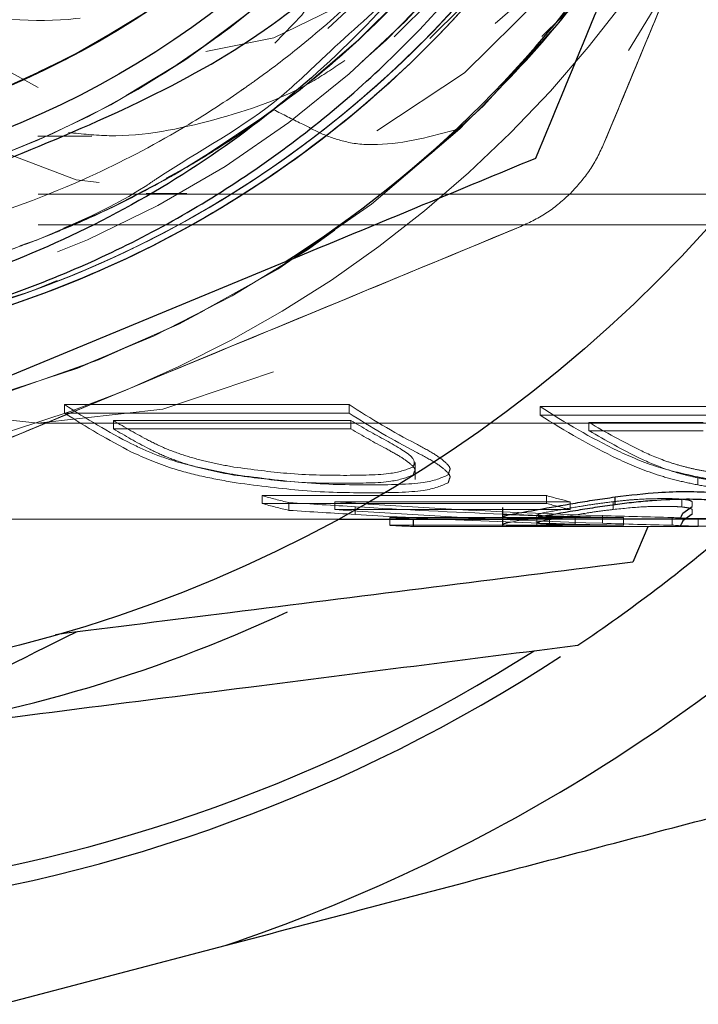
# Model space of a CAD drawing. Units: millimetres. Extents: x 140 to 691, y 93 to 525.
# Drawn here: x 635 to 635, y 511 to 512 of the extents above; entities that cross this region are included whole.
import ezdxf

# ---------------------------------------------------------------- set-up
doc = ezdxf.new("R2010")
doc.units = ezdxf.units.MM
doc.linetypes.add('HIDDEN', pattern=[1.905, 1.27, -0.635])

msp = doc.modelspace()

# ---------------------------------------------------------------- linework, layer by layer
at = {"color": 7, "linetype": 'HIDDEN', "lineweight": 18}
for p, q in [((634.6256, 511.6949), (634.6963, 511.6949)), ((634.6263, 511.6189), (637.3472, 511.6189)), ((634.767, 511.6199), (634.82, 511.6199)), ((634.6263, 511.5789), (637.3472, 511.5789)), ((635.0319, 511.3443), (634.6606, 511.3443)), ((634.6606, 511.3333), (634.6606, 511.3443)), ((635.0319, 511.3333), (635.0319, 511.3443)), ((635.6521, 511.3417), (635.2809, 511.3417)), ((635.2809, 511.3307), (635.2809, 511.3417)), ((634.6606, 511.3333), (635.0319, 511.3333)), ((635.2809, 511.3307), (635.6521, 511.3307)), ((634.6256, 511.3199), (636.8883, 511.3199)), ((634.7244, 511.3126), (634.7244, 511.3235)), ((634.7244, 511.3235), (635.0341, 511.3235)), ((635.0341, 511.3126), (635.0341, 511.3235)), ((635.3446, 511.3102), (635.3446, 511.3211)), ((635.3446, 511.3211), (635.4937, 511.3211)), ((635.0341, 511.3126), (634.7244, 511.3126)), ((635.4937, 511.3102), (635.3446, 511.3102)), ((635.1179, 511.2464), (635.1179, 511.2685)), ((635.4867, 511.2394), (635.4867, 511.2498)), ((635.2895, 511.2254), (634.9183, 511.2254)), ((634.9183, 511.2152), (634.9183, 511.2254)), ((635.2895, 511.2152), (635.2895, 511.2254)), ((634.9183, 511.2152), (635.2895, 511.2152)), ((634.9533, 511.2063), (634.9533, 511.2164)), ((635.0132, 511.2175), (635.32, 511.2175)), ((635.0132, 511.2073), (635.0132, 511.2175)), ((635.32, 511.2073), (635.32, 511.2175)), ((635.3762, 511.2073), (635.3762, 511.2175)), ((635.4661, 511.2106), (635.4661, 511.2208)), ((635.4794, 511.2112), (635.4794, 511.2176)), ((635.32, 511.2073), (635.0132, 511.2073)), ((635.0399, 511.2009), (635.0399, 511.211)), ((635.2766, 511.2002), (635.2766, 511.187)), ((635.3626, 511.1893), (635.3626, 511.1994)), ((635.4641, 511.1963), (635.4653, 511.1987)), ((635.4794, 511.2075), (635.4794, 511.2011)), ((634.5252, 511.1949), (635.0183, 511.1949)), ((635.3898, 511.1967), (635.085, 511.1967)), ((635.085, 511.1867), (635.085, 511.1967)), ((635.085, 511.1867), (635.3898, 511.1867)), ((635.116, 511.1952), (635.4872, 511.1952)), ((635.116, 511.1949), (635.116, 511.1952)), ((635.2656, 511.1949), (635.5088, 511.1949)), ((635.2933, 511.1957), (635.2766, 511.1959)), ((635.2933, 511.1857), (635.2933, 511.1957)), ((635.3268, 511.1879), (635.3268, 511.1979)), ((635.3898, 511.1867), (635.3898, 511.1967)), ((635.4532, 511.1869), (635.4532, 511.1969)), ((635.4653, 511.1887), (635.4641, 511.1863)), ((635.4872, 511.1852), (635.4872, 511.1952)), ((635.4872, 511.1852), (635.116, 511.1852))]:
    msp.add_line(p, q, dxfattribs=at)
at = {"color": 7, "linetype": 'Continuous', "lineweight": 25}
for p, q in [((634.4733, 511.3339), (634.9481, 511.5305)), ((635.3787, 511.2135), (635.3787, 511.2237)), ((635.232, 511.2101), (635.232, 511.1846)), ((635.2783, 511.2002), (635.2772, 511.1995)), ((635.4653, 511.1987), (635.4673, 511.2026)), ((635.4673, 511.2026), (635.4794, 511.2112)), ((635.4794, 511.2011), (635.4673, 511.1926)), ((635.0183, 511.1949), (635.2656, 511.1949)), ((635.116, 511.1852), (635.116, 511.1949)), ((635.3082, 511.1981), (635.3268, 511.1979)), ((635.4673, 511.1926), (635.4653, 511.1887)), ((635.4214, 511.1849), (635.4019, 511.1386)), ((634.5785, 510.5614), (634.87, 510.6381))]:
    msp.add_line(p, q, dxfattribs=at)
at = {"color": 7, "linetype": 'HIDDEN', "lineweight": 18, "flags": 128}
for points in [[(635.6557, 513.0257), (635.6686, 512.7949), (635.6557, 512.5642), (635.6175, 512.3391), (635.5549, 512.1253), (635.5156, 512.0259), (635.4694, 511.9279), (635.464, 511.9176), (635.3631, 511.7519), (635.2386, 511.6016), (635.0991, 511.4807), (634.9479, 511.3921), (634.7888, 511.3381), (634.6256, 511.3199), (634.4624, 511.3381), (634.3033, 511.3921), (634.1521, 511.4807), (634.0125, 511.6016), (633.8881, 511.7519), (633.7818, 511.9279), (633.6963, 512.1253), (633.6348, 512.3342), (633.6337, 512.3391), (633.5955, 512.5642), (633.5826, 512.7949), (633.5955, 513.0257), (633.6337, 513.2507), (633.6637, 513.3653), (633.6963, 513.4646), (633.7818, 513.6619), (633.8881, 513.8379), (634.0125, 513.9882), (634.1521, 514.1092), (634.3033, 514.1977), (634.4624, 514.2518), (634.6256, 514.2699), (634.7888, 514.2518), (634.9479, 514.1977), (635.0991, 514.1092), (635.2386, 513.9882), (635.3631, 513.8379), (635.4694, 513.6619), (635.5549, 513.4646), (635.6175, 513.2507), (635.6557, 513.0257)], [(635.2585, 513.007), (635.2713, 512.7949), (635.2585, 512.5828), (635.2206, 512.3768), (635.1586, 512.1829), (635.0743, 512.0065), (634.9701, 511.8528), (634.8491, 511.7262), (634.7712, 511.6658), (634.7147, 511.6304), (634.5708, 511.5681), (634.4215, 511.541), (634.4159, 511.5407), (634.2711, 511.5501), (634.124, 511.5949), (633.9843, 511.6743), (633.8561, 511.7859), (633.7431, 511.9265), (633.6486, 512.0921), (633.5752, 512.278), (633.525, 512.4787), (633.4996, 512.6885), (633.4996, 512.9014), (633.525, 513.1112), (633.5752, 513.3119), (633.6486, 513.4977), (633.7431, 513.6633), (633.8561, 513.804), (633.9843, 513.9156), (634.124, 513.9949), (634.2711, 514.0398), (634.4215, 514.0488), (634.5708, 514.0218), (634.7147, 513.9595), (634.8491, 513.8636), (634.9701, 513.737), (635.0482, 513.6269), (635.0743, 513.5834), (635.1173, 513.5013), (635.1586, 513.407), (635.2206, 513.213), (635.2585, 513.007)], [(635.4731, 513.0061), (635.4861, 512.7949), (635.4731, 512.5838), (635.4343, 512.379), (635.3709, 512.1869), (635.3307, 512.0975), (635.285, 512.0133), (635.179, 511.8634), (635.0562, 511.7418), (634.9606, 511.6746), (634.9204, 511.6523), (634.7756, 511.5974), (634.6263, 511.5789), (634.477, 511.5974), (634.3322, 511.6523), (634.1964, 511.7418), (634.0736, 511.8634), (633.9676, 512.0133), (633.8817, 512.1869), (633.8183, 512.379), (633.7795, 512.5838), (633.7665, 512.7949), (633.7795, 513.0061), (633.8183, 513.2108), (633.8817, 513.4029), (633.9676, 513.5766), (634.0736, 513.7264), (634.1964, 513.848), (634.3322, 513.9376), (634.477, 513.9925), (634.6263, 514.0109), (634.7756, 513.9925), (634.9204, 513.9376), (635.0562, 513.848), (635.179, 513.7264), (635.285, 513.5766), (635.3709, 513.4029), (635.4343, 513.2108), (635.4731, 513.0061)], [(635.4452, 512.9991), (635.4579, 512.7949), (635.4452, 512.5907), (635.4077, 512.3927), (635.3464, 512.2069), (635.2633, 512.039), (635.1608, 511.8941), (635.0421, 511.7765), (634.9107, 511.6899), (634.7707, 511.6368), (634.6263, 511.6189), (634.4819, 511.6368), (634.3419, 511.6899), (634.2105, 511.7765), (634.0918, 511.8941), (633.9893, 512.039), (633.9062, 512.2069), (633.8449, 512.3927), (633.8074, 512.5907), (633.7947, 512.7949), (633.8074, 512.9991), (633.8449, 513.1971), (633.9062, 513.3829), (633.9893, 513.5508), (634.0918, 513.6958), (634.2105, 513.8134), (634.3419, 513.9), (634.4819, 513.9531), (634.6263, 513.9709), (634.7707, 513.9531), (634.9107, 513.9), (634.9207, 513.8948), (635.0421, 513.8134), (635.1608, 513.6958), (635.2633, 513.5508), (635.2703, 513.5389), (635.3464, 513.3829), (635.4077, 513.1971), (635.4452, 512.9991)], [(635.5979, 512.7949), (635.5852, 512.5909), (635.5478, 512.3931), (635.4866, 512.2074), (635.4035, 512.0396), (635.3011, 511.8948), (635.1824, 511.7774), (635.0512, 511.6908), (634.9113, 511.6378), (634.767, 511.6199), (634.6227, 511.6378), (634.4828, 511.6908), (634.3516, 511.7774), (634.233, 511.8948), (634.1305, 512.0396), (634.0475, 512.2074), (633.9863, 512.3931), (633.9488, 512.5909), (633.9362, 512.7949), (633.9488, 512.999), (633.9863, 513.1968), (634.0475, 513.3824), (634.1305, 513.5502), (634.233, 513.695), (634.3516, 513.8125), (634.4828, 513.8991), (634.6227, 513.9521), (634.767, 513.9699), (634.9113, 513.9521), (635.0512, 513.8991), (635.1824, 513.8125), (635.3011, 513.695), (635.4035, 513.5502), (635.4866, 513.3824), (635.5478, 513.1968), (635.5852, 512.999), (635.5979, 512.7949)], [(635.6383, 512.999), (635.6509, 512.7949), (635.6383, 512.5909), (635.6198, 512.4766), (635.6008, 512.3931), (635.5396, 512.2074), (635.4565, 512.0396), (635.4111, 511.9692), (635.3541, 511.8948), (635.2355, 511.7774), (635.1042, 511.6908), (634.9643, 511.6378), (634.82, 511.6199), (634.6758, 511.6378), (634.5359, 511.6908), (634.4046, 511.7774), (634.286, 511.8948), (634.1836, 512.0396), (634.1005, 512.2074), (634.0393, 512.3931), (634.0018, 512.5909), (633.9892, 512.7949), (634.0018, 512.999), (634.0393, 513.1968), (634.1005, 513.3824), (634.1836, 513.5502), (634.286, 513.695), (634.4046, 513.8125), (634.5359, 513.8991), (634.6758, 513.9521), (634.82, 513.9699), (634.9643, 513.9521), (635.1042, 513.8991), (635.2355, 513.8125), (635.3541, 513.695), (635.4005, 513.6356), (635.4565, 513.5502), (635.5396, 513.3824), (635.6008, 513.1968), (635.6164, 513.1301), (635.6383, 512.999)], [(635.3909, 512.9913), (635.4034, 512.7949), (635.3909, 512.5985), (635.3576, 512.4229), (635.3538, 512.4084), (635.3228, 512.3072), (635.2933, 512.2307), (635.2539, 512.1466), (635.2113, 512.0712), (635.1106, 511.9349), (634.9942, 511.8263), (634.866, 511.7488), (634.7778, 511.7162), (634.73, 511.7049), (634.5907, 511.696), (634.4525, 511.7225), (634.3199, 511.7834), (634.1971, 511.8769), (634.0881, 511.9999), (633.9963, 512.1484), (633.9248, 512.3177), (633.8758, 512.5023), (633.8509, 512.6963), (633.8509, 512.8935), (633.8758, 513.0876), (633.9248, 513.2722), (633.9963, 513.4415), (634.0881, 513.59), (634.1971, 513.713), (634.3199, 513.8064), (634.4525, 513.8674), (634.5907, 513.8938), (634.73, 513.885), (634.866, 513.8411), (634.9942, 513.7636), (635.1106, 513.6549), (635.2113, 513.5187), (635.2933, 513.3591), (635.3538, 513.1814), (635.3909, 512.9913)], [(635.6119, 512.9949), (635.625, 512.7949), (635.6119, 512.5949), (635.573, 512.4017), (635.5097, 512.222), (635.4242, 512.0617), (635.3192, 511.9264), (635.1984, 511.8206), (635.066, 511.7481), (634.9264, 511.7112), (634.7844, 511.7112), (634.6448, 511.7481), (634.5124, 511.8206), (634.3916, 511.9264), (634.2867, 512.0617), (634.2011, 512.222), (634.1378, 512.4017), (634.0989, 512.5949), (634.0858, 512.7949), (634.0989, 512.9949), (634.1378, 513.1881), (634.2011, 513.3679), (634.2867, 513.5282), (634.3916, 513.6635), (634.5124, 513.7692), (634.6448, 513.8418), (634.7844, 513.8787), (634.9264, 513.8787), (635.066, 513.8418), (635.1984, 513.7692), (635.3192, 513.6635), (635.4242, 513.5282), (635.5056, 513.3773), (635.5097, 513.3679), (635.5281, 513.3237), (635.573, 513.1881), (635.6119, 512.9949)], [(635.4741, 512.7949), (635.4613, 512.6057), (635.4235, 512.4233), (635.3619, 512.2543), (635.2788, 512.1048), (635.1772, 511.9804), (635.0608, 511.8853), (634.9337, 511.8231), (634.8007, 511.7961), (634.6664, 511.8051), (634.5357, 511.8499), (634.4135, 511.9289), (634.304, 512.0392), (634.2112, 512.1768), (634.1385, 512.3367), (634.0886, 512.5132), (634.0631, 512.6999), (634.0631, 512.89), (634.0886, 513.0767), (634.1385, 513.2531), (634.2112, 513.4131), (634.304, 513.5507), (634.4135, 513.661), (634.5357, 513.7399), (634.6664, 513.7848), (634.8007, 513.7938), (634.9337, 513.7667), (635.0608, 513.7046), (635.1772, 513.6095), (635.2788, 513.485), (635.3619, 513.3356), (635.4235, 513.1666), (635.4613, 512.9842), (635.4741, 512.7949)]]:
    msp.add_lwpolyline(points, dxfattribs=at)
at = {"color": 7, "linetype": 'Continuous', "lineweight": 25}
for radius in [1.8222, 1.175, 1.125]:
    msp.add_circle((634.1463, 512.7949), radius, dxfattribs=at)
at = {"color": 7, "linetype": 'HIDDEN', "lineweight": 18}
for radius in [1.5, 1.205, 1.205, 1.125]:
    msp.add_circle((634.1463, 512.7949), radius, dxfattribs=at)
for centre, radius, start, end in [((634.1463, 512.7949), 1.5, 46.6437, 313.3563), ((634.1463, 512.7949), 1.5, 38.4585, 321.5415), ((634.1463, 512.7949), 1.5, 30.8424, 329.1576), ((634.1463, 512.7949), 1.35, 231.1111, 148.8889), ((634.1463, 512.7949), 1.35, 211.1111, 128.8889), ((634.1463, 512.7949), 1.325, 52.0587, 306.4516), ((634.1463, 512.7949), 1.325, 42.9525, 317.0475), ((634.1463, 512.7949), 1.125, 51.7621, 308.2379), ((634.1463, 512.7949), 1.385, 160, 40.0001), ((634.1463, 512.7949), 1.205, 269.9999, 40), ((634.1463, 512.7949), 1.205, 289.9997, 40.0002), ((634.1463, 512.7949), 1.125, 285.0422, 0), ((634.1463, 512.7949), 1.55, 292.5, 337.5), ((634.1463, 512.7949), 1.55, 292.5, 337.5), ((634.1463, 512.7949), 1.325, 266.1865, 306.4516), ((634.1463, 512.7949), 1.55, 247.5, 292.5), ((634.1463, 512.7949), 1.55, 247.5, 292.5), ((635.2011, 512.1643), 0.9821, 236.6079, 242.5241), ((635.5724, 512.1643), 0.9821, 236.6079, 242.5241), ((635.8137, 512.1581), 0.9749, 236.8745, 243.7288), ((635.2018, 512.1609), 0.9889, 236.8201, 242.6844), ((635.573, 512.1609), 0.9889, 236.8201, 242.6844), ((635.8122, 512.1507), 0.9771, 237.0616, 243.8884), ((635.225, 512.152), 0.968, 238.8549, 241.9752), ((635.5352, 512.1528), 0.9689, 238.8564, 241.9737), ((635.8334, 512.1377), 0.9517, 239.0989, 243.677), ((635.2211, 512.1404), 0.9654, 239.0341, 242.1572), ((635.5313, 512.1411), 0.9662, 239.0354, 242.1559), ((635.8367, 512.1388), 0.9636, 239.2966, 243.811), ((635.1414, 512.0207), 0.826, 254.328, 256.8353), ((635.5126, 512.0202), 0.8255, 254.3258, 256.5114), ((635.1451, 512.0314), 0.8472, 254.4697, 256.9133), ((635.5209, 512.0484), 0.8647, 254.4808, 256.5664), ((635.1375, 511.9847), 0.7898, 266.1871, 268.437), ((635.1377, 511.9854), 0.8005, 266.2241, 268.444), ((635.2578, 511.9943), 0.7994, 272.5435, 274.9496), ((635.2575, 511.9936), 0.8087, 272.537, 274.9155), ((635.5087, 511.985), 0.79, 265.9754, 268.4443), ((635.5088, 511.9834), 0.7985, 266.0085, 268.4513)]:
    msp.add_arc(centre, radius, start, end, dxfattribs=at)
at = {"color": 7, "linetype": 'Continuous', "lineweight": 25}
for radius, start, end in [(1.4972, 302.3825, 327.6175), (2.275, 288.5502, 315.3079), (2.125, 303.8555, 310.6462), (1.9, 277.2509, 295.064), (2.1, 252.0421, 302.4596), (2.125, 251.3537, 303.1304)]:
    msp.add_arc((634.1463, 512.7949), radius, start, end, dxfattribs=at)
at = {"color": 7, "linetype": 'HIDDEN', "lineweight": 18}
for centre, major_axis, ratio, start_param, end_param in [((635.6016, 512.7949), (3.9713, 0), 0.402886, 4.548411, 4.570485), ((635.6426, 512.7949), (3.7631, 0), 0.425182, 4.544348, 4.637897), ((635.6016, 512.7949), (3.9962, 0), 0.402886, 4.549439, 4.571372), ((635.6426, 512.7949), (3.7866, 0), 0.425182, 4.545402, 4.63836), ((635.5629, 512.7949), (3.6976, 0), 0.432715, 4.570485, 4.622788), ((635.5629, 512.7949), (3.7207, 0), 0.432715, 4.571372, 4.665843), ((635.5629, 512.7949), (3.6976, 0), 0.432715, 4.634878, 4.665552), ((635.6332, 512.7949), (3.6365, 0), 0.439978, 4.637897, 4.662878), ((635.6332, 512.7949), (3.6593, 0), 0.439978, 4.63836, 4.663185)]:
    msp.add_ellipse(centre, major_axis=major_axis, ratio=ratio, start_param=start_param, end_param=end_param, dxfattribs=at)
at = {"color": 7, "linetype": 'Continuous', "lineweight": 25}
msp.add_ellipse((635.5629, 512.7949), major_axis=(3.6976, 0), ratio=0.432715, start_param=4.622788, end_param=4.634878, dxfattribs=at)
for points, knots in [([(633.025, 511.9742), (633.0181, 511.9814), (632.9643, 512.0378), (632.9871, 512.0286), (632.7552, 512.4619), (632.7397, 512.839), (632.8083, 513.2599), (633.0042, 513.6274), (633.2969, 513.9257), (633.6645, 514.1243), (634.074, 514.2071), (634.4899, 514.1666), (634.8757, 514.0063), (635.1979, 513.7402), (635.4282, 513.3916), (635.5466, 512.9909), (635.5428, 512.5731), (635.417, 512.1747), (635.1803, 511.8304), (634.8532, 511.5703), (634.4646, 511.4172), (634.0477, 511.3841), (633.6413, 511.4755), (633.2718, 511.677), (633.0942, 511.8889), (633.0054, 511.9949)], [0, 0, 0, 0, 0.003214, 0.025122, 0.071546, 0.117968, 0.164392, 0.210814, 0.257237, 0.30366, 0.350082, 0.396505, 0.442928, 0.489351, 0.535774, 0.582196, 0.62862, 0.675043, 0.721465, 0.767888, 0.814311, 0.860733, 0.907155, 0.953577, 1, 1, 1, 1]), ([(633.2506, 511.7275), (633.1527, 511.8251), (632.9569, 512.0204), (632.7881, 512.4059), (632.7322, 512.8187), (632.8012, 513.2312), (632.9874, 513.6051), (633.2747, 513.9085), (633.6382, 514.1145), (634.046, 514.2054), (634.4626, 514.1731), (634.8515, 514.0205), (635.1789, 513.7609), (635.4161, 513.417), (635.5425, 513.0187), (635.5469, 512.6009), (635.4291, 512.2), (635.1992, 511.8511), (634.8776, 511.5846), (634.577, 511.4596), (634.3521, 511.4143), (634.206, 511.4009), (634.0679, 511.3979), (633.9782, 511.4161), (633.9425, 511.4234)], [0, 0, 0, 0, 0.051723, 0.103444, 0.155167, 0.206888, 0.258611, 0.310332, 0.362055, 0.413777, 0.465499, 0.517221, 0.568944, 0.620665, 0.672387, 0.724109, 0.775831, 0.827554, 0.879276, 0.930998, 0.948295, 0.965592, 0.986288, 1, 1, 1, 1]), ([(633.6697, 511.4855), (633.747, 511.4629), (633.9013, 511.4177), (634.143, 511.4019), (634.3825, 511.425), (634.6141, 511.4897), (634.8305, 511.5929), (635.0253, 511.7315), (635.1929, 511.9013), (635.3284, 512.097), (635.4278, 512.3125), (635.4884, 512.5414), (635.5086, 512.7767), (635.4879, 513.0113), (635.4272, 513.2383), (635.3285, 513.4509), (635.195, 513.6428), (635.0308, 513.8084), (634.841, 513.9428), (634.6314, 514.0422), (634.4083, 514.1038), (634.1786, 514.1259), (633.9491, 514.1081), (633.7267, 514.0512), (633.518, 513.957), (633.3291, 513.8285), (633.1657, 513.6698), (633.0325, 513.4858), (632.9332, 513.282), (632.8708, 513.0649), (632.8467, 512.8407), (632.8622, 512.6166), (632.9136, 512.3978), (632.9783, 512.2637), (633.0107, 512.1968)], [0, 0, 0, 0, 0.032493, 0.064906, 0.097238, 0.12949, 0.161663, 0.193754, 0.225766, 0.257698, 0.28955, 0.321321, 0.353012, 0.384622, 0.416152, 0.447603, 0.478973, 0.510264, 0.541473, 0.572603, 0.603653, 0.634622, 0.665511, 0.69632, 0.727049, 0.757698, 0.788266, 0.818754, 0.849162, 0.879491, 0.909738, 0.939905, 0.969992, 1, 1, 1, 1]), ([(635.4179, 512.6212), (635.398, 512.5078), (635.3581, 512.2799), (635.1854, 511.9717), (634.9414, 511.7154), (634.6335, 511.5312), (634.2846, 511.4333), (633.9196, 511.4324), (633.5591, 511.5235), (633.3538, 511.6593), (633.2506, 511.7275)], [0, 0, 0, 0, 0.120521, 0.242321, 0.365401, 0.48976, 0.615401, 0.74232, 0.870519, 1, 1, 1, 1]), ([(634.5613, 511.6546), (634.6791, 511.7026), (634.9148, 511.7987), (635.1706, 512.0515), (635.3426, 512.3313), (635.3928, 512.5246), (635.4179, 512.6212)], [0, 0, 0, 0, 0.2795614, 0.5594662, 0.7798637, 1, 1, 1, 1]), ([(635.2752, 511.666), (635.3007, 511.7277), (635.3456, 511.836), (635.3911, 511.9458), (635.4106, 511.9931)], [0, 0, 0, 0, 0.569983, 1, 1, 1, 1]), ([(634.9481, 511.5305), (635.0084, 511.5555), (635.1182, 511.601), (635.2264, 511.6458), (635.2752, 511.666)], [0, 0, 0, 0, 0.549516, 1, 1, 1, 1]), ([(635.3787, 511.2237), (635.3983, 511.2261), (635.4337, 511.2303), (635.4601, 511.2307), (635.4719, 511.2309)], [0, 0, 0, 0, 0.556775, 1, 1, 1, 1]), ([(635.4719, 511.2309), (635.4847, 511.2307), (635.5092, 511.2302), (635.518, 511.2264), (635.5222, 511.2246)], [0, 0, 0, 0, 0.52382, 1, 1, 1, 1]), ([(635.2784, 511.2073), (635.2937, 511.21), (635.3159, 511.214), (635.3521, 511.22), (635.3699, 511.2224), (635.3787, 511.2237)], [0, 0, 0, 0, 0.528736, 0.766426, 1, 1, 1, 1]), ([(635.3787, 511.2135), (635.3699, 511.2123), (635.3521, 511.2098), (635.3159, 511.2039), (635.2937, 511.2), (635.2784, 511.1972)], [0, 0, 0, 0, 0.233591, 0.471266, 1, 1, 1, 1]), ([(635.4719, 511.2207), (635.4578, 511.2204), (635.4372, 511.2199), (635.4036, 511.2167), (635.387, 511.2146), (635.3787, 511.2135)], [0, 0, 0, 0, 0.522698, 0.761939, 1, 1, 1, 1]), ([(635.5222, 511.2144), (635.517, 511.2165), (635.5075, 511.2202), (635.4828, 511.2205), (635.4719, 511.2207)], [0, 0, 0, 0, 0.557713, 1, 1, 1, 1]), ([(635.2323, 511.1974), (635.2324, 511.1979), (635.2326, 511.1989), (635.2473, 511.2019), (635.2666, 511.2052), (635.2784, 511.2073)], [0, 0, 0, 0, 0.2776338, 0.5576796, 1, 1, 1, 1]), ([(635.2766, 511.1959), (635.2668, 511.1959), (635.2503, 511.196), (635.2366, 511.1965), (635.2337, 511.1971), (635.2323, 511.1974)], [0, 0, 0, 0, 0.429801, 0.725838, 1, 1, 1, 1]), ([(635.2772, 511.1895), (635.2768, 511.1899), (635.2762, 511.1905), (635.2839, 511.1928), (635.2982, 511.1953), (635.3082, 511.1971)], [0, 0, 0, 0, 0.233168, 0.468527, 1, 1, 1, 1]), ([(635.3268, 511.1879), (635.3142, 511.1879), (635.2965, 511.188), (635.2814, 511.1887), (635.2785, 511.1892), (635.2772, 511.1895)], [0, 0, 0, 0, 0.563766, 0.794369, 1, 1, 1, 1]), ([(635.4019, 511.1386), (635.3927, 511.1374), (635.2186, 511.1156), (634.9683, 511.0841), (634.7248, 511.0535), (634.6488, 511.0439)], [0, 0, 0, 0, 0.037036, 0.699578, 1, 1, 1, 1]), ([(634.6756, 511.0473), (634.5346, 510.9769), (634.3151, 510.8673), (634.0983, 510.759), (634.0207, 510.7203)], [0, 0, 0, 0, 0.642148, 1, 1, 1, 1]), ([(634.3861, 510.9101), (634.5584, 510.932), (634.8773, 510.9726), (635.1876, 511.0121), (635.3301, 511.0302)], [0, 0, 0, 0, 0.540694, 1, 1, 1, 1]), ([(634.87, 510.6381), (634.9953, 510.6711), (635.2234, 510.7312), (635.4479, 510.7903), (635.5492, 510.8169)], [0, 0, 0, 0, 0.549199, 1, 1, 1, 1])]:
    msp.add_open_spline(points, degree=3, knots=knots, dxfattribs=at)
at = {"color": 7, "linetype": 'HIDDEN', "lineweight": 18}
for points, knots in [([(632.7613, 512.7949), (632.7707, 512.6722), (632.7892, 512.4321), (632.9303, 512.1043), (633.1313, 511.8333), (633.379, 511.6279), (633.6511, 511.4902), (633.9302, 511.4174), (634.2016, 511.4027), (634.4547, 511.4372), (634.682, 511.5108), (634.8794, 511.6134), (635.0455, 511.7354), (635.218, 511.9046), (635.3684, 512.1209), (635.4701, 512.3662), (635.5148, 512.561), (635.5289, 512.6946), (635.5319, 512.7888), (635.5287, 512.9371), (635.4991, 513.123), (635.4244, 513.3403), (635.3295, 513.5259), (635.1924, 513.7135), (635.0072, 513.8908), (634.7712, 514.0424), (634.4862, 514.1499), (634.1603, 514.1937), (633.8094, 514.1547), (633.4577, 514.0174), (633.138, 513.774), (632.9329, 513.4889), (632.8224, 513.2216), (632.7703, 513.0013), (632.7549, 512.7694), (632.7793, 512.5323), (632.8459, 512.2972), (632.9558, 512.0722), (633.1082, 511.8659), (633.3006, 511.6875), (633.5284, 511.5455), (633.7851, 511.4483), (634.0619, 511.4029), (634.3482, 511.4146), (634.6317, 511.4867), (634.8991, 511.6195), (635.1365, 511.8105), (635.33, 512.0536), (635.467, 512.3391), (635.5248, 512.6002), (635.534, 512.8098), (635.5206, 513.0098), (635.4659, 513.2478), (635.3439, 513.5099), (635.1737, 513.7378), (634.9647, 513.9236), (634.7271, 514.062), (634.4716, 514.15), (634.2087, 514.1868), (633.9482, 514.1738), (633.6993, 514.114), (633.4697, 514.0119), (633.2658, 513.8733), (633.0926, 513.7044), (632.9538, 513.5122), (632.8513, 513.3037), (632.7859, 513.0856), (632.7572, 512.8644), (632.7656, 512.5773), (632.856, 512.2372), (633.0713, 511.8923), (633.3602, 511.634), (633.6904, 511.4709), (634.0324, 511.4008), (634.3622, 511.4144), (634.6618, 511.4978), (634.9197, 511.6346), (635.1302, 511.8084), (635.2921, 512.0043), (635.4079, 512.209), (635.4826, 512.412), (635.5154, 512.5712), (635.5275, 512.6842), (635.5319, 512.7669), (635.5309, 512.8761), (635.517, 513.012), (635.4688, 513.2357), (635.3473, 513.5194), (635.1051, 513.8186), (634.7905, 514.0408), (634.4274, 514.1691), (634.0431, 514.1938), (633.6665, 514.113), (633.3261, 513.9328), (633.0476, 513.6669), (632.8519, 513.3352), (632.7537, 512.9628), (632.7605, 512.5778), (632.8718, 512.2091), (633.0792, 511.8846), (633.367, 511.6287), (633.7136, 511.4607), (634.0927, 511.3933), (634.4759, 511.4316), (634.8343, 511.5726), (635.1408, 511.8059), (635.3723, 512.1135), (635.4883, 512.4133), (635.5297, 512.6658), (635.5361, 512.9303), (635.4707, 513.264), (635.2791, 513.6255), (634.9934, 513.9152), (634.6391, 514.1099), (634.2465, 514.1954), (633.8482, 514.1667), (633.4762, 514.0283), (633.1597, 513.793), (632.9224, 513.4811), (632.7811, 513.1182), (632.7449, 512.7329), (632.8146, 512.3548), (632.983, 512.0119), (633.2358, 511.7288), (633.553, 511.5249), (633.9106, 511.4133), (634.2824, 511.4002), (634.6423, 511.4845), (634.9656, 511.6586), (635.231, 511.9088), (635.4218, 512.2167), (635.515, 512.5223), (635.534, 512.7514), (635.5287, 512.8971), (635.5148, 513.0236), (635.4807, 513.1815), (635.4125, 513.3691), (635.3064, 513.5631), (635.1564, 513.7537), (634.958, 513.9282), (634.7106, 514.0713), (634.4178, 514.1654), (634.0897, 514.1926), (633.7433, 514.1363), (633.4028, 513.9842), (633.0996, 513.7316), (632.9097, 513.4454), (632.8103, 513.1813), (632.7658, 512.9657), (632.7561, 512.7404), (632.7839, 512.5112), (632.8513, 512.2848), (632.9587, 512.0684), (633.1056, 511.8698), (633.2895, 511.6969), (633.5063, 511.5575), (633.7504, 511.4589), (634.014, 511.4074), (634.288, 511.408), (634.5618, 511.4638), (634.8237, 511.5756), (635.0616, 511.7419), (635.2632, 511.9582), (635.417, 512.2169), (635.4966, 512.4587), (635.5273, 512.6585), (635.533, 512.7909), (635.5281, 512.9035), (635.5065, 513.0925), (635.4292, 513.3736), (635.2812, 513.5813), (635.2072, 513.6852)], [0, 0, 0, 0, 0.0075367, 0.0147419, 0.0216158, 0.028158, 0.0343681, 0.0402459, 0.0457914, 0.0510042, 0.0558842, 0.0604312, 0.0646452, 0.0685258, 0.075275, 0.0806953, 0.084784, 0.0875385, 0.0889575, 0.0905863, 0.0966676, 0.1004426, 0.104704, 0.1094513, 0.1146842, 0.1204026, 0.1266058, 0.1332933, 0.1404648, 0.1481197, 0.1562575, 0.1648774, 0.169382, 0.1740084, 0.178756, 0.1836252, 0.1886158, 0.1937279, 0.1989612, 0.2043159, 0.209792, 0.2153894, 0.2211081, 0.226948, 0.2329092, 0.2389915, 0.245195, 0.2515198, 0.2579654, 0.2645324, 0.2678284, 0.2708628, 0.2768514, 0.2827445, 0.2885424, 0.2942451, 0.2998522, 0.3053639, 0.3107803, 0.3161012, 0.3213267, 0.3264567, 0.3314913, 0.3364304, 0.341274, 0.3460219, 0.3506747, 0.3552316, 0.359693, 0.3683044, 0.3765364, 0.3843889, 0.3918616, 0.3989539, 0.4056657, 0.4119966, 0.4179463, 0.4235144, 0.428701, 0.4335058, 0.4379281, 0.4419683, 0.4434782, 0.4449266, 0.4470638, 0.4501945, 0.4533248, 0.4611305, 0.468936, 0.4767415, 0.484547, 0.4923526, 0.5001581, 0.5079636, 0.5157692, 0.5235748, 0.5313803, 0.5391857, 0.5469913, 0.5547968, 0.5626024, 0.5704079, 0.5782134, 0.5860189, 0.5938244, 0.60163, 0.6094355, 0.6172409, 0.621153, 0.6251536, 0.6334844, 0.6417666, 0.6499997, 0.6581841, 0.6663196, 0.6744062, 0.6824439, 0.6904328, 0.6983726, 0.7062637, 0.7141058, 0.7218989, 0.7296432, 0.7373385, 0.7449849, 0.7525823, 0.7601308, 0.7676303, 0.7750809, 0.7824825, 0.7898351, 0.7971389, 0.8019298, 0.8039246, 0.8061136, 0.8097602, 0.813843, 0.8183621, 0.823317, 0.8287075, 0.8345331, 0.8407938, 0.847489, 0.8546184, 0.8621814, 0.8701778, 0.8786071, 0.8829969, 0.8874957, 0.8921036, 0.8968204, 0.9016462, 0.9065809, 0.9116246, 0.9167771, 0.9220385, 0.9274089, 0.9328881, 0.9384761, 0.9441729, 0.9499786, 0.9558929, 0.9619161, 0.968048, 0.9742885, 0.9774544, 0.9804748, 0.982432, 0.984389, 0.9921945, 1, 1, 1, 1]), ([(632.7613, 512.7949), (632.7707, 512.9177), (632.7892, 513.1578), (632.9303, 513.4856), (633.1313, 513.7566), (633.379, 513.962), (633.6511, 514.0996), (633.9302, 514.1725), (634.2016, 514.1871), (634.4547, 514.1526), (634.682, 514.079), (634.8794, 513.9765), (635.0455, 513.8545), (635.218, 513.6852), (635.3684, 513.469), (635.4701, 513.2237), (635.5148, 513.0289), (635.5289, 512.8952), (635.5319, 512.801), (635.5287, 512.6528), (635.4992, 512.467), (635.4245, 512.2497), (635.3296, 512.0642), (635.1926, 511.8766), (635.0075, 511.6992), (634.7715, 511.5476), (634.4866, 511.44), (634.1607, 511.3961), (633.8097, 511.4351), (633.458, 511.5723), (633.1383, 511.8156), (632.9331, 512.1006), (632.8225, 512.3679), (632.7704, 512.5882), (632.7548, 512.8201), (632.7792, 513.0573), (632.8458, 513.2924), (632.9557, 513.5174), (633.108, 513.7237), (633.3004, 513.9022), (633.5282, 514.0442), (633.7849, 514.1415), (634.0617, 514.187), (634.348, 514.1753), (634.6316, 514.1032), (634.899, 513.9704), (635.1364, 513.7794), (635.33, 513.5363), (635.467, 513.2508), (635.5248, 512.9897), (635.534, 512.78), (635.5206, 512.58), (635.4659, 512.342), (635.3438, 512.0799), (635.1736, 511.8519), (634.9645, 511.6661), (634.7269, 511.5277), (634.4713, 511.4398), (634.2084, 511.403), (633.9479, 511.4161), (633.699, 511.476), (633.4694, 511.5781), (633.2655, 511.7168), (633.0924, 511.8857), (632.9535, 512.078), (632.8511, 512.2866), (632.7858, 512.5047), (632.7572, 512.7259), (632.7657, 513.0131), (632.8562, 513.3531), (633.0716, 513.6979), (633.3606, 513.9561), (633.6908, 514.1191), (634.0329, 514.1891), (634.3626, 514.1753), (634.6622, 514.0919), (634.9201, 513.9551), (635.1305, 513.7812), (635.2923, 513.5853), (635.408, 513.3807), (635.4826, 513.1777), (635.5155, 513.0186), (635.5275, 512.9056), (635.5319, 512.8229), (635.5309, 512.7138), (635.517, 512.5778), (635.4688, 512.3542), (635.3473, 512.0704), (635.1051, 511.7712), (634.7905, 511.549), (634.4274, 511.4208), (634.0431, 511.3961), (633.6665, 511.4769), (633.3261, 511.657), (633.0476, 511.923), (632.8519, 512.2546), (632.7537, 512.627), (632.7605, 513.0121), (632.8718, 513.3808), (633.0792, 513.7053), (633.367, 513.9612), (633.7136, 514.1291), (634.0927, 514.1965), (634.4759, 514.1583), (634.8343, 514.0172), (635.1408, 513.784), (635.3723, 513.4763), (635.4883, 513.1766), (635.5297, 512.924), (635.5361, 512.6596), (635.4707, 512.3259), (635.2791, 511.9643), (634.9934, 511.6747), (634.6391, 511.48), (634.2465, 511.3945), (633.8482, 511.4231), (633.4762, 511.5616), (633.1597, 511.7969), (632.9224, 512.1088), (632.7811, 512.4717), (632.7449, 512.8569), (632.8147, 513.2351), (632.983, 513.578), (633.2358, 513.8611), (633.553, 514.065), (633.9106, 514.1765), (634.2825, 514.1896), (634.6424, 514.1053), (634.9656, 513.9312), (635.231, 513.6811), (635.4218, 513.3732), (635.515, 513.0676), (635.534, 512.8385), (635.5287, 512.6927), (635.5148, 512.5662), (635.4807, 512.4083), (635.4125, 512.2207), (635.3064, 512.0267), (635.1563, 511.8361), (634.958, 511.6616), (634.7105, 511.5186), (634.4178, 511.4245), (634.0897, 511.3973), (633.7432, 511.4536), (633.4028, 511.6057), (633.0995, 511.8583), (632.9097, 512.1445), (632.8103, 512.4087), (632.7658, 512.6242), (632.7561, 512.8495), (632.784, 513.0787), (632.8513, 513.3051), (632.9588, 513.5215), (633.1056, 513.7201), (633.2895, 513.893), (633.5064, 514.0324), (633.7504, 514.131), (634.014, 514.1824), (634.288, 514.1819), (634.5618, 514.1261), (634.8237, 514.0142), (635.0616, 513.8479), (635.2632, 513.6317), (635.417, 513.3729), (635.4966, 513.1311), (635.5273, 512.9313), (635.533, 512.799), (635.5281, 512.6863), (635.5065, 512.4973), (635.4292, 512.2163), (635.2812, 512.0085), (635.2072, 511.9047)], [0, 0, 0, 0, 0.007537, 0.014742, 0.021616, 0.028158, 0.034368, 0.040246, 0.045792, 0.051004, 0.055884, 0.060431, 0.064645, 0.068526, 0.075275, 0.080695, 0.084784, 0.087539, 0.088958, 0.090586, 0.096665, 0.100439, 0.104699, 0.109446, 0.114678, 0.120396, 0.126599, 0.133286, 0.140458, 0.148112, 0.15625, 0.16487, 0.169375, 0.174002, 0.17875, 0.183619, 0.18861, 0.193722, 0.198956, 0.204311, 0.209787, 0.215385, 0.221104, 0.226944, 0.232906, 0.238989, 0.245193, 0.251518, 0.257965, 0.264532, 0.267828, 0.270863, 0.276853, 0.282747, 0.288545, 0.294249, 0.299857, 0.305369, 0.310786, 0.316108, 0.321334, 0.326464, 0.331499, 0.336439, 0.341283, 0.346031, 0.350684, 0.355241, 0.359703, 0.368314, 0.376547, 0.384399, 0.391872, 0.398964, 0.405675, 0.412005, 0.417954, 0.423522, 0.428707, 0.43351, 0.437932, 0.44197, 0.44348, 0.444927, 0.447064, 0.450195, 0.453325, 0.461131, 0.468936, 0.476742, 0.484547, 0.492353, 0.500158, 0.507964, 0.515769, 0.523575, 0.53138, 0.539186, 0.546992, 0.554797, 0.562603, 0.570408, 0.578214, 0.586019, 0.593825, 0.60163, 0.609436, 0.617241, 0.621153, 0.625154, 0.633485, 0.641767, 0.65, 0.658185, 0.66632, 0.674407, 0.682444, 0.690433, 0.698373, 0.706264, 0.714106, 0.721899, 0.729644, 0.737339, 0.744985, 0.752583, 0.760131, 0.767631, 0.775081, 0.782483, 0.789835, 0.797139, 0.80193, 0.803925, 0.806114, 0.809761, 0.813844, 0.818363, 0.823318, 0.828709, 0.834534, 0.840795, 0.84749, 0.85462, 0.862183, 0.870179, 0.878608, 0.882998, 0.887497, 0.892105, 0.896822, 0.901647, 0.906582, 0.911626, 0.916778, 0.92204, 0.92741, 0.932889, 0.938477, 0.944174, 0.949979, 0.955894, 0.961916, 0.968048, 0.974289, 0.977455, 0.980475, 0.982432, 0.984389, 0.992194, 1, 1, 1, 1]), ([(632.9904, 513.4925), (633.046, 513.5705), (633.1553, 513.7239), (633.3715, 513.9008), (633.6075, 514.0297), (633.8551, 514.1023), (634.0481, 514.1326), (634.2094, 514.1144), (634.2981, 514.1197), (634.4258, 514.0847), (634.5738, 514.0569), (634.7677, 513.9651), (634.9446, 513.8491), (635.139, 513.6705), (635.3166, 513.4156), (635.4291, 513.0902), (635.4552, 512.7832), (635.4179, 512.5133), (635.3403, 512.2891), (635.2427, 512.1118), (635.1415, 511.9777), (635.049, 511.8811), (634.9737, 511.8155), (634.9243, 511.7779), (634.8989, 511.7598), (634.89, 511.7537), (634.8633, 511.7352), (634.7998, 511.6949), (634.6798, 511.6322), (634.506, 511.5679), (634.2745, 511.5225), (633.9922, 511.5307), (633.7367, 511.5797), (633.5425, 511.7159), (633.4037, 511.7707), (633.3011, 511.8784), (633.1937, 511.9719), (633.0793, 512.1387), (632.9781, 512.3465), (632.924, 512.5546), (632.9079, 512.7305), (632.9112, 512.8589), (632.9304, 513.0281), (632.992, 513.2507), (633.138, 513.5057), (633.3146, 513.7084), (633.4851, 513.8033), (633.643, 513.9146), (633.8468, 513.9806), (634.0388, 513.9885), (634.1342, 513.9986), (634.1463, 513.9999)], [0, 0, 0, 0, 0.030694, 0.060355, 0.088988, 0.116604, 0.143209, 0.150861, 0.16881, 0.171249, 0.193416, 0.217032, 0.239667, 0.261325, 0.301635, 0.338138, 0.370872, 0.399871, 0.425164, 0.446778, 0.464734, 0.479053, 0.489747, 0.496829, 0.499019, 0.499775, 0.500307, 0.509456, 0.52396, 0.543788, 0.568894, 0.599223, 0.634709, 0.649842, 0.675272, 0.68132, 0.697506, 0.720987, 0.745706, 0.771651, 0.789638, 0.80238, 0.812924, 0.844407, 0.875767, 0.907007, 0.92929, 0.938126, 0.969124, 0.996104, 1, 1, 1, 1]), ([(632.9904, 512.0974), (633.0449, 512.0181), (633.1483, 511.8677), (633.3035, 511.7585), (633.4414, 511.6409), (633.6099, 511.563), (633.8545, 511.4869), (634.0363, 511.4588), (634.1408, 511.4679), (634.2201, 511.474), (634.3648, 511.477), (634.5646, 511.5367), (634.7116, 511.5925), (634.8307, 511.673), (634.9154, 511.7166), (635.0098, 511.8096), (635.1558, 511.9343), (635.2812, 512.1038), (635.3426, 512.2953), (635.3765, 512.403), (635.4184, 512.4883), (635.4233, 512.5886), (635.4306, 512.6895), (635.4509, 512.8054), (635.4246, 512.9338), (635.4147, 513.1028), (635.3392, 513.3009), (635.242, 513.4772), (635.168, 513.5814), (635.1018, 513.6502), (635.0707, 513.682), (635.0352, 513.7202), (635.0054, 513.7439), (634.9651, 513.7818), (634.9243, 513.812), (634.8989, 513.83), (634.89, 513.8362), (634.8633, 513.8546), (634.7998, 513.8951), (634.6797, 513.9569), (634.5238, 514.019), (634.3846, 514.0368), (634.216, 514.0731), (633.9894, 514.0593), (633.6667, 513.9792), (633.4004, 513.8182), (633.207, 513.6306), (633.0808, 513.4515), (633.0001, 513.3033), (632.9635, 513.15), (632.9196, 513.02), (632.9081, 512.8591), (632.9119, 512.7312), (632.9207, 512.6233), (632.9633, 512.4991), (633.0032, 512.3078), (633.1087, 512.1182), (633.2488, 511.983), (633.3737, 511.8335), (633.5843, 511.7098), (633.8502, 511.6044), (634.0447, 511.6006), (634.1402, 511.5906), (634.1463, 511.5899)], [0, 0, 0, 0, 0.030694, 0.058199, 0.060355, 0.088989, 0.116604, 0.143209, 0.147118, 0.15033, 0.16881, 0.193416, 0.217033, 0.218847, 0.239667, 0.247252, 0.261325, 0.301634, 0.312404, 0.325918, 0.338138, 0.342282, 0.358046, 0.370872, 0.379568, 0.399872, 0.425164, 0.446777, 0.464734, 0.465947, 0.477524, 0.479053, 0.482703, 0.489747, 0.496829, 0.499018, 0.499775, 0.500307, 0.509456, 0.523961, 0.543787, 0.563006, 0.568894, 0.599223, 0.634709, 0.675272, 0.697505, 0.720987, 0.745707, 0.750926, 0.77165, 0.789638, 0.802381, 0.812923, 0.824262, 0.844406, 0.875768, 0.89192, 0.907007, 0.938126, 0.969124, 0.99803, 1, 1, 1, 1]), ([(635.1761, 513.8856), (635.1833, 513.8787), (635.1983, 513.8643), (635.2216, 513.8409), (635.2463, 513.8149), (635.2634, 513.7961), (635.2726, 513.7856), (635.2748, 513.7831), (635.2828, 513.774), (635.3249, 513.7246), (635.3891, 513.6392), (635.4592, 513.5234), (635.519, 513.4047), (635.5696, 513.2764), (635.6254, 513.0786), (635.6504, 512.8745), (635.6434, 512.6668), (635.6248, 512.5315), (635.5985, 512.415), (635.5692, 512.3164), (635.5282, 512.2073), (635.4691, 512.0824), (635.3889, 511.9499), (635.2894, 511.8181), (635.2149, 511.7433), (635.1761, 511.7043)], [0, 0, 0, 0, 0.013466, 0.028134, 0.044009, 0.061105, 0.061258, 0.062383, 0.06546, 0.07702, 0.146518, 0.200743, 0.24428, 0.308295, 0.366363, 0.489211, 0.549845, 0.612549, 0.650971, 0.691889, 0.735277, 0.790981, 0.859193, 0.926516, 1, 1, 1, 1]), ([(634.8425, 513.6785), (634.8024, 513.7013), (634.722, 513.7469), (634.5474, 513.7459), (634.3532, 513.6966), (634.1521, 513.595), (633.9725, 513.4487), (633.8286, 513.257), (633.741, 513.035), (633.7138, 512.7943), (633.7413, 512.5539), (633.829, 512.3323), (633.9728, 512.1409), (634.1544, 511.9929), (634.3563, 511.8925), (634.5496, 511.8439), (634.7221, 511.8429), (634.8025, 511.8885), (634.8425, 511.9113)], [0, 0, 0, 0, 0.062332, 0.124806, 0.189574, 0.249951, 0.315416, 0.374891, 0.437293, 0.500118, 0.563065, 0.625277, 0.684584, 0.750187, 0.812733, 0.875278, 0.937755, 1, 1, 1, 1]), ([(635.7923, 512.7184), (635.7517, 512.6204), (635.6726, 512.4296), (635.5286, 512.0818), (635.4271, 511.8369), (635.3643, 511.6851)], [0, 0, 0, 0, 0.2866996, 0.557984, 1, 1, 1, 1]), ([(635.3643, 511.6851), (635.4046, 511.7825), (635.4755, 511.9536), (635.5473, 512.127), (635.5783, 512.2018)], [0, 0, 0, 0, 0.569138, 1, 1, 1, 1]), ([(635.5783, 512.2018), (635.5388, 512.1064), (635.4669, 511.9329), (635.3961, 511.7621), (635.3643, 511.6851)], [0, 0, 0, 0, 0.5496494, 1, 1, 1, 1]), ([(635.3643, 511.6851), (635.3836, 511.7317), (635.4174, 511.8134), (635.4516, 511.8959), (635.4663, 511.9315)], [0, 0, 0, 0, 0.569604, 1, 1, 1, 1]), ([(635.116, 511.8921), (635.0953, 511.8707), (635.0522, 511.8263), (634.9906, 511.7722), (634.9463, 511.7395), (634.9166, 511.7164), (634.8993, 511.7046), (634.8828, 511.6936), (634.8751, 511.6882), (634.8716, 511.6863), (634.8697, 511.6844), (634.8691, 511.6845), (634.8691, 511.6844), (634.8689, 511.6844), (634.8682, 511.6838), (634.8656, 511.6823), (634.8551, 511.6752), (634.8232, 511.6557), (634.7698, 511.6249), (634.7062, 511.5934), (634.6498, 511.569), (634.5826, 511.5429), (634.4971, 511.5159), (634.3911, 511.4902), (634.3114, 511.4816), (634.2443, 511.472), (634.179, 511.4698), (634.049, 511.4694), (633.936, 511.4884), (633.8594, 511.5013)], [0, 0, 0, 0, 0.06807, 0.140929, 0.194213, 0.202145, 0.231784, 0.245351, 0.251422, 0.254111, 0.256233, 0.256239, 0.256278, 0.256382, 0.256777, 0.258279, 0.26418, 0.287558, 0.351557, 0.416172, 0.463228, 0.502724, 0.59172, 0.676291, 0.752853, 0.757935, 0.82101, 0.878625, 1, 1, 1, 1]), ([(634.6657, 511.6995), (634.6834, 511.6976), (634.7469, 511.6907), (634.8559, 511.7137), (634.9597, 511.7479), (635.0129, 511.7846), (635.026, 511.7936)], [0, 0, 0, 0, 0.142792, 0.511303, 0.879249, 1, 1, 1, 1]), ([(634.9335, 511.7292), (634.9455, 511.7231), (634.967, 511.7123), (634.9885, 511.7017), (634.9981, 511.697)], [0, 0, 0, 0, 0.556735, 1, 1, 1, 1]), ([(635.1761, 511.7043), (635.1398, 511.6946), (635.0892, 511.681), (635.0296, 511.6851), (635.008, 511.6933), (634.9981, 511.697)], [0, 0, 0, 0, 0.574489, 0.803963, 1, 1, 1, 1]), ([(635.3209, 511.6203), (635.3298, 511.63), (635.3475, 511.6497), (635.3587, 511.6733), (635.3643, 511.6851)], [0, 0, 0, 0, 0.497547, 1, 1, 1, 1]), ([(635.3643, 511.6851), (635.3587, 511.6733), (635.3475, 511.6497), (635.3298, 511.63), (635.3209, 511.6203)], [0, 0, 0, 0, 0.502453, 1, 1, 1, 1]), ([(635.3209, 511.6203), (635.3298, 511.63), (635.3475, 511.6497), (635.3587, 511.6733), (635.3643, 511.6851)], [0, 0, 0, 0, 0.497547, 1, 1, 1, 1]), ([(635.3643, 511.6851), (635.3587, 511.6733), (635.3475, 511.6497), (635.3298, 511.63), (635.3209, 511.6203)], [0, 0, 0, 0, 0.502453, 1, 1, 1, 1]), ([(635.256, 511.5769), (635.2679, 511.5825), (635.2915, 511.5936), (635.3112, 511.6114), (635.3209, 511.6203)], [0, 0, 0, 0, 0.502428, 1, 1, 1, 1]), ([(635.3209, 511.6203), (635.3112, 511.6114), (635.2915, 511.5936), (635.2679, 511.5825), (635.256, 511.5769)], [0, 0, 0, 0, 0.497572, 1, 1, 1, 1]), ([(635.256, 511.5769), (635.2679, 511.5825), (635.2915, 511.5936), (635.3112, 511.6114), (635.3209, 511.6203)], [0, 0, 0, 0, 0.502428, 1, 1, 1, 1]), ([(635.3209, 511.6203), (635.3112, 511.6114), (635.2915, 511.5936), (635.2679, 511.5825), (635.256, 511.5769)], [0, 0, 0, 0, 0.497572, 1, 1, 1, 1]), ([(635.256, 511.5769), (635.158, 511.5363), (634.9672, 511.4573), (634.6195, 511.3132), (634.3746, 511.2118), (634.2228, 511.1489)], [0, 0, 0, 0, 0.286698, 0.557985, 1, 1, 1, 1]), ([(634.2228, 511.1489), (634.3208, 511.1895), (634.5116, 511.2686), (634.8594, 511.4126), (635.1043, 511.514), (635.256, 511.5769)], [0, 0, 0, 0, 0.286702, 0.557989, 1, 1, 1, 1]), ([(634.7394, 511.3629), (634.8348, 511.4024), (635.0083, 511.4743), (635.1791, 511.545), (635.256, 511.5769)], [0, 0, 0, 0, 0.5496552, 1, 1, 1, 1]), ([(635.256, 511.5769), (635.1587, 511.5366), (634.9876, 511.4657), (634.8141, 511.3939), (634.7394, 511.3629)], [0, 0, 0, 0, 0.569151, 1, 1, 1, 1]), ([(634.2228, 511.1489), (634.3202, 511.1893), (634.4912, 511.2601), (634.6647, 511.332), (634.7394, 511.3629)], [0, 0, 0, 0, 0.5691579, 1, 1, 1, 1]), ([(634.7394, 511.3629), (634.6441, 511.3234), (634.4706, 511.2516), (634.2997, 511.1808), (634.2228, 511.1489)], [0, 0, 0, 0, 0.549648, 1, 1, 1, 1]), ([(634.748, 511.293), (634.7583, 511.2881), (634.7787, 511.2784), (634.8255, 511.2636), (634.8621, 511.2567), (634.8845, 511.2525)], [0, 0, 0, 0, 0.280819, 0.560297, 1, 1, 1, 1]), ([(634.8815, 511.2628), (634.871, 511.2647), (634.8504, 511.2685), (634.8202, 511.2766), (634.7927, 511.2863), (634.7779, 511.2937), (634.7702, 511.2975)], [0, 0, 0, 0, 0.255872, 0.498891, 0.739507, 1, 1, 1, 1]), ([(635.08, 511.2975), (635.0945, 511.2893), (635.1203, 511.2746), (635.1168, 511.2664), (635.1152, 511.2628)], [0, 0, 0, 0, 0.55987, 1, 1, 1, 1]), ([(635.1611, 511.2525), (635.1616, 511.2545), (635.1623, 511.2569), (635.1644, 511.2616), (635.1583, 511.2687), (635.1438, 511.2798), (635.1276, 511.2885), (635.1193, 511.293)], [0, 0, 0, 0, 0.203403, 0.257981, 0.499947, 0.742584, 1, 1, 1, 1]), ([(634.8845, 511.2421), (634.8704, 511.2447), (634.8421, 511.2497), (634.7922, 511.2626), (634.7647, 511.2748), (634.748, 511.2823)], [0, 0, 0, 0, 0.282084, 0.5625713, 1, 1, 1, 1]), ([(634.7702, 511.2868), (634.7779, 511.283), (634.7928, 511.2757), (634.8203, 511.2661), (634.8504, 511.258), (634.871, 511.2543), (634.8815, 511.2523)], [0, 0, 0, 0, 0.26059, 0.501334, 0.74419, 1, 1, 1, 1]), ([(635.1152, 511.2523), (635.1158, 511.254), (635.1166, 511.2561), (635.1186, 511.2601), (635.113, 511.2662), (635.1002, 511.2757), (635.0869, 511.283), (635.08, 511.2868)], [0, 0, 0, 0, 0.205962, 0.253805, 0.499176, 0.737967, 1, 1, 1, 1]), ([(635.1193, 511.2823), (635.1276, 511.2778), (635.1439, 511.2692), (635.1584, 511.2582), (635.1644, 511.2511), (635.1623, 511.2465), (635.1616, 511.2441), (635.1611, 511.2421)], [0, 0, 0, 0, 0.258129, 0.501532, 0.742827, 0.796551, 1, 1, 1, 1]), ([(635.3822, 511.2839), (635.3988, 511.2764), (635.4283, 511.263), (635.4689, 511.2538), (635.4867, 511.2498)], [0, 0, 0, 0, 0.562039, 1, 1, 1, 1]), ([(635.4839, 511.2597), (635.4778, 511.2611), (635.465, 511.2641), (635.4389, 511.2722), (635.4227, 511.2795), (635.4114, 511.2847)], [0, 0, 0, 0, 0.218273, 0.452004, 1, 1, 1, 1]), ([(635.0246, 511.2519), (635.0011, 511.2521), (634.9593, 511.2523), (634.9053, 511.2596), (634.8815, 511.2628)], [0, 0, 0, 0, 0.560476, 1, 1, 1, 1]), ([(635.1152, 511.2628), (635.107, 511.2596), (635.088, 511.2523), (635.0474, 511.252), (635.0246, 511.2519)], [0, 0, 0, 0, 0.435884, 1, 1, 1, 1]), ([(635.4867, 511.2394), (635.4778, 511.2413), (635.4593, 511.2451), (635.4216, 511.2559), (635.3984, 511.2662), (635.3822, 511.2733)], [0, 0, 0, 0, 0.220198, 0.454119, 1, 1, 1, 1]), ([(635.4114, 511.2741), (635.4227, 511.269), (635.4389, 511.2617), (635.465, 511.2537), (635.4778, 511.2507), (635.4839, 511.2493)], [0, 0, 0, 0, 0.547914, 0.781675, 1, 1, 1, 1]), ([(634.8815, 511.2523), (634.9053, 511.2492), (634.9593, 511.2419), (635.0011, 511.2417), (635.0246, 511.2416)], [0, 0, 0, 0, 0.439503, 1, 1, 1, 1]), ([(634.8845, 511.2525), (634.9144, 511.2486), (634.98, 511.24), (635.0305, 511.2396), (635.0581, 511.2394)], [0, 0, 0, 0, 0.45516, 1, 1, 1, 1]), ([(635.0246, 511.2416), (635.0474, 511.2417), (635.088, 511.2419), (635.107, 511.2492), (635.1152, 511.2523)], [0, 0, 0, 0, 0.564137, 1, 1, 1, 1]), ([(635.0581, 511.2394), (635.0843, 511.2396), (635.1323, 511.24), (635.1521, 511.2486), (635.1611, 511.2525)], [0, 0, 0, 0, 0.548663, 1, 1, 1, 1]), ([(635.559, 511.2518), (635.5472, 511.2521), (635.5303, 511.2525), (635.5031, 511.2559), (635.4902, 511.2585), (635.4839, 511.2597)], [0, 0, 0, 0, 0.5428838, 0.7763027, 1, 1, 1, 1]), ([(635.0581, 511.2291), (635.0305, 511.2293), (634.98, 511.2297), (634.9144, 511.2383), (634.8845, 511.2421)], [0, 0, 0, 0, 0.544849, 1, 1, 1, 1]), ([(635.1611, 511.2421), (635.1521, 511.2383), (635.1323, 511.2297), (635.0843, 511.2293), (635.0581, 511.2291)], [0, 0, 0, 0, 0.451325, 1, 1, 1, 1]), ([(635.4839, 511.2493), (635.4902, 511.2481), (635.5031, 511.2455), (635.5303, 511.2421), (635.5472, 511.2417), (635.559, 511.2415)], [0, 0, 0, 0, 0.2236626, 0.4570974, 1, 1, 1, 1]), ([(635.4867, 511.2498), (635.4959, 511.2481), (635.5145, 511.2448), (635.5534, 511.2403), (635.5773, 511.2398), (635.594, 511.2394)], [0, 0, 0, 0, 0.228773, 0.463996, 1, 1, 1, 1]), ([(635.594, 511.2292), (635.5773, 511.2295), (635.5534, 511.23), (635.5145, 511.2345), (635.4959, 511.2378), (635.4867, 511.2394)], [0, 0, 0, 0, 0.536018, 0.771234, 1, 1, 1, 1]), ([(635.3762, 511.2175), (635.369, 511.2166), (635.3546, 511.2148), (635.3306, 511.211), (635.3167, 511.2086), (635.3082, 511.2071)], [0, 0, 0, 0, 0.277342, 0.557573, 1, 1, 1, 1]), ([(635.4399, 511.2216), (635.43, 511.2214), (635.4158, 511.2212), (635.3928, 511.2194), (635.3816, 511.2181), (635.3762, 511.2175)], [0, 0, 0, 0, 0.536009, 0.772012, 1, 1, 1, 1]), ([(635.3762, 511.2073), (635.3896, 511.2087), (635.4139, 511.2112), (635.4319, 511.2113), (635.4399, 511.2114)], [0, 0, 0, 0, 0.555662, 1, 1, 1, 1]), ([(635.4661, 511.2208), (635.4617, 511.2211), (635.4539, 511.2216), (635.4442, 511.2216), (635.4399, 511.2216)], [0, 0, 0, 0, 0.559712, 1, 1, 1, 1]), ([(635.4399, 511.2114), (635.4454, 511.2114), (635.4551, 511.2114), (635.4627, 511.2109), (635.4661, 511.2106)], [0, 0, 0, 0, 0.564992, 1, 1, 1, 1]), ([(635.4794, 511.2176), (635.478, 511.2184), (635.4755, 511.2197), (635.469, 511.2205), (635.4661, 511.2208)], [0, 0, 0, 0, 0.560829, 1, 1, 1, 1]), ([(635.2772, 511.1995), (635.2786, 511.1993), (635.2815, 511.1987), (635.2916, 511.1982), (635.3024, 511.1981), (635.3082, 511.1981)], [0, 0, 0, 0, 0.294499, 0.624754, 1, 1, 1, 1]), ([(635.3082, 511.2071), (635.297, 511.2052), (635.2795, 511.2022), (635.2786, 511.2007), (635.2783, 511.2002)], [0, 0, 0, 0, 0.635076, 1, 1, 1, 1]), ([(635.3082, 511.1971), (635.3187, 511.1989), (635.3338, 511.2015), (635.3584, 511.2052), (635.3703, 511.2066), (635.3762, 511.2073)], [0, 0, 0, 0, 0.536782, 0.772278, 1, 1, 1, 1]), ([(635.4661, 511.2106), (635.4696, 511.2102), (635.4761, 511.2094), (635.4784, 511.2081), (635.4794, 511.2075)], [0, 0, 0, 0, 0.558253, 1, 1, 1, 1]), ([(635.2784, 511.1972), (635.2644, 511.1948), (635.2441, 511.1913), (635.2322, 511.1886), (635.2323, 511.1878), (635.2323, 511.1874)], [0, 0, 0, 0, 0.527405, 0.764557, 1, 1, 1, 1]), ([(635.2323, 511.1874), (635.2337, 511.1871), (635.2366, 511.1865), (635.2545, 511.1859), (635.2773, 511.1858), (635.2933, 511.1857)], [0, 0, 0, 0, 0.216444, 0.450157, 1, 1, 1, 1]), ([(635.5149, 511.1954), (635.5028, 511.1954), (635.4791, 511.1954), (635.469, 511.196), (635.4641, 511.1963)], [0, 0, 0, 0, 0.512469, 1, 1, 1, 1]), ([(635.4641, 511.1863), (635.4699, 511.186), (635.4805, 511.1854), (635.5044, 511.1854), (635.5149, 511.1854)], [0, 0, 0, 0, 0.558744, 1, 1, 1, 1])]:
    msp.add_open_spline(points, degree=3, knots=knots, dxfattribs=at)

doc.saveas('drawing.dxf')
